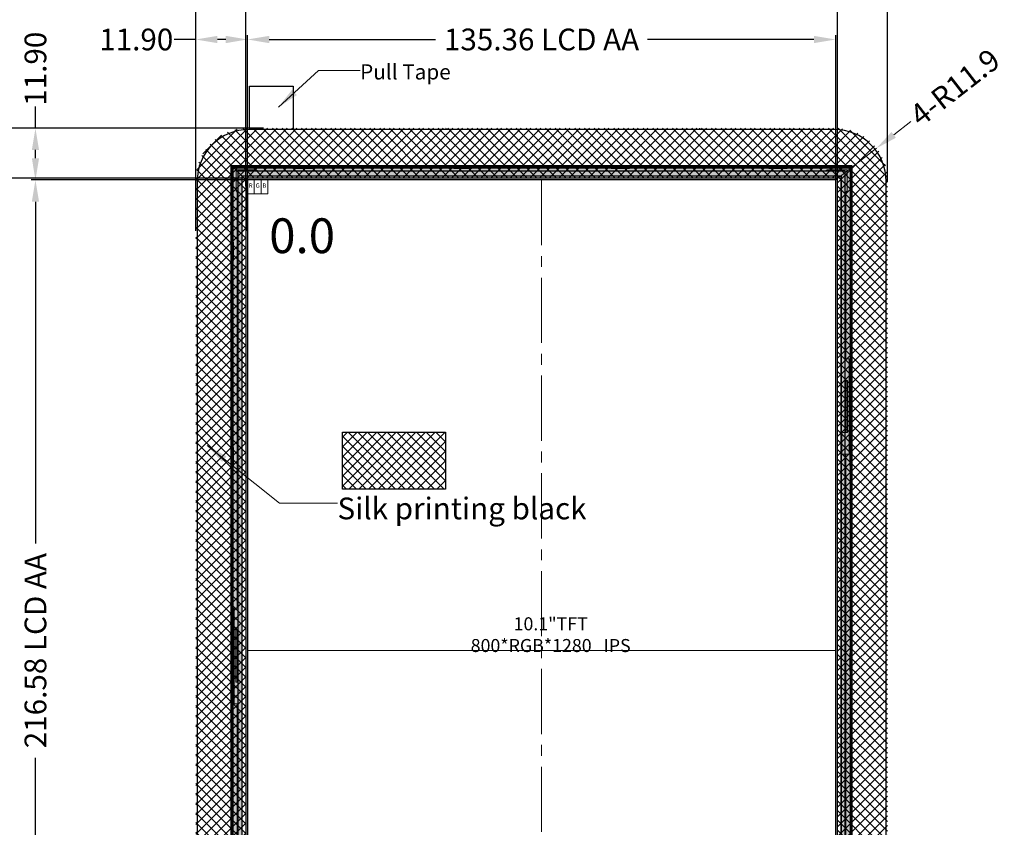
# Model space of a CAD drawing. Units: millimetres. Extents: x 16 to 1216, y 52 to 931.
# Drawn here: x 228 to 454, y 553 to 739 of the extents above; entities that cross this region are included whole.
import ezdxf

# ---------------------------------------------------------------- set-up
doc = ezdxf.new("R2010")
doc.units = ezdxf.units.MM
doc.header["$LTSCALE"] = 20
doc.linetypes.add('CENTER2', pattern=[1.125, 0.75, -0.125, 0.125, -0.125])
doc.linetypes.add('HIDDEN', pattern=[4, 3, -1])
for name, color, linetype in [('03___PRT_ALL_CURVES', 7, 'Continuous'), ('com', 1, 'Continuous'), ('FPC', 40, 'Continuous'), ('LCD', 6, 'Continuous'), ('下铁框', 171, 'Continuous')]:
    doc.layers.add(name, color=color, linetype=linetype)
for name, color, linetype, lineweight in [('center', 1, 'CENTER2', 15), ('CG', 6, 'Continuous', 25), ('dim', 3, 'Continuous', 13), ('中心线', 1, 'CENTER2', 13), ('胶框', 7, 'Continuous', 18)]:
    doc.layers.add(name, color=color, linetype=linetype, lineweight=lineweight)
doc.styles.add('Arial', font='arial.ttf')
doc.styles.get("Standard").update_dxf_attribs({"font": 'romant.shx', "height": 5})
doc.dimstyles.get("Standard").update_dxf_attribs({"dimtxt": 5, "dimasz": 5, "dimexe": 2, "dimexo": 0.1, "dimgap": 0.6, "dimtad": 0, "dimzin": 9, "dimdsep": 46, "dimtxsty": 'Standard', "dimcen": 0.09, "dimclrd": 256, "dimclre": 256, "dimclrt": 256, "dimadec": 0, "dimazin": 0, "dimtp": 0.01, "dimtm": 0.01, "dimtfac": 1, "dimtmove": 0, "dimatfit": 3, "dimfxl": 0, "dimtolj": 1, "dimtzin": 0, "dimlwd": -1, "dimlwe": -1, "dimarcsym": 0})
doc.dimstyles.new('STANDARD$0', dxfattribs={"dimtxt": 5, "dimasz": 5, "dimexe": 1, "dimexo": 0.1, "dimgap": 0.5, "dimtad": 0, "dimzin": 1, "dimdsep": 46, "dimtxsty": 'Standard', "dimcen": 0.09, "dimclrd": 256, "dimclre": 256, "dimclrt": 256, "dimadec": 0, "dimazin": 2, "dimtfac": 1, "dimtmove": 0, "dimatfit": 3, "dimfxl": 0, "dimtolj": 1, "dimarcsym": 0})

# ---------------------------------------------------------------- blocks, each defined once
blk = doc.blocks.new('*D4')
at = {"layer": 'Defpoints', "color": 0}
for p in [(415.68, 734.59), (280.32, 696.86), (415.68, 696.86)]:
    blk.add_point(p, dxfattribs=at)
at = {"layer": 'dim', "lineweight": -2}
for p, q in [((280.32, 696.96), (280.32, 735.59)), ((285.32, 734.59), (323.62, 734.59)), ((410.68, 734.59), (372.39, 734.59)), ((415.68, 696.96), (415.68, 735.59))]:
    blk.add_line(p, q, dxfattribs=at)
at = {"layer": 'dim'}
for points in [[(285.32, 735.42), (285.32, 733.75), (280.32, 734.59)], [(410.68, 735.42), (410.68, 733.75), (415.68, 734.59)]]:
    blk.add_solid(points, dxfattribs=at)
at = {"layer": 'dim', "insert": (348, 734.59), "char_height": 5, "attachment_point": 5, "style": 'Arial'}
blk.add_mtext('\\A1;135.36 LCD AA', dxfattribs=at)
blk = doc.blocks.new('*D5')
at = {"layer": 'Defpoints', "color": 0}
for p in [(231.53, 702.27), (292.58, 702.27), (281.93, 485.69)]:
    blk.add_point(p, dxfattribs=at)
at = {"layer": 'dim', "lineweight": -2}
for p, q in [((292.48, 702.27), (230.53, 702.27)), ((231.53, 697.27), (231.53, 618.64)), ((231.53, 490.69), (231.53, 569.31)), ((281.83, 485.69), (230.53, 485.69))]:
    blk.add_line(p, q, dxfattribs=at)
at = {"layer": 'dim'}
for points in [[(230.7, 697.27), (232.36, 697.27), (231.53, 702.27)], [(230.7, 490.69), (232.36, 490.69), (231.53, 485.69)]]:
    blk.add_solid(points, dxfattribs=at)
at = {"layer": 'dim', "insert": (231.53, 593.98), "char_height": 5, "attachment_point": 5, "rotation": 90, "style": 'Arial'}
blk.add_mtext('\\A1;216.58 LCD AA', dxfattribs=at)
blk = doc.blocks.new('*D6')
at = {"layer": 'Defpoints', "color": 0}
for p in [(416.08, 751.02), (279.92, 702.62), (416.08, 702.67)]:
    blk.add_point(p, dxfattribs=at)
at = {"layer": 'dim', "lineweight": -2}
for p, q in [((279.92, 702.72), (279.92, 752.02)), ((284.92, 751.02), (314.43, 751.02)), ((411.08, 751.02), (381.58, 751.02)), ((416.08, 702.77), (416.08, 752.02))]:
    blk.add_line(p, q, dxfattribs=at)
at = {"layer": 'dim'}
for points in [[(284.92, 751.85), (284.92, 750.18), (279.92, 751.02)], [(411.08, 751.85), (411.08, 750.18), (416.08, 751.02)]]:
    blk.add_solid(points, dxfattribs=at)
at = {"layer": 'dim', "insert": (348, 751.02), "char_height": 5, "attachment_point": 5, "style": 'Arial'}
blk.add_mtext('\\A1;136.16±0.2{\\fSimSun|b0|i0|c134|p2;（}CG VA{\\fSimSun|b0|i0|c134|p2;）}', dxfattribs=at)
blk = doc.blocks.new('*D7')
at = {"layer": 'Defpoints', "color": 0}
for p in [(427.58, 767.48), (268.42, 701.75), (427.58, 701.75)]:
    blk.add_point(p, dxfattribs=at)
at = {"layer": 'dim', "lineweight": -2}
for p, q in [((268.42, 701.85), (268.42, 768.48)), ((427.58, 701.85), (427.58, 768.48)), ((273.42, 767.48), (312.23, 767.48)), ((422.58, 767.48), (383.78, 767.48))]:
    blk.add_line(p, q, dxfattribs=at)
at = {"layer": 'dim'}
for points in [[(273.42, 768.31), (273.42, 766.64), (268.42, 767.48)], [(422.58, 768.31), (422.58, 766.64), (427.58, 767.48)]]:
    blk.add_solid(points, dxfattribs=at)
at = {"layer": 'dim', "insert": (348, 767.48), "char_height": 5, "attachment_point": 5, "style": 'Arial'}
blk.add_mtext('\\A1;*159.16±0.2{\\fSimSun|b0|i0|c134|p2;（}CG OD{\\fSimSun|b0|i0|c134|p2;）}', dxfattribs=at)
blk = doc.blocks.new('*D8')
at = {"layer": 'Defpoints', "color": 0}
for p in [(213.33, 702.67), (280, 702.67), (280, 485.29)]:
    blk.add_point(p, dxfattribs=at)
at = {"layer": 'dim', "lineweight": -2}
for p, q in [((279.9, 702.67), (212.33, 702.67)), ((213.33, 697.67), (213.33, 627.83)), ((213.33, 490.29), (213.33, 560.13)), ((279.9, 485.29), (212.33, 485.29))]:
    blk.add_line(p, q, dxfattribs=at)
at = {"layer": 'dim'}
for points in [[(212.49, 697.67), (214.16, 697.67), (213.33, 702.67)], [(212.49, 490.29), (214.16, 490.29), (213.33, 485.29)]]:
    blk.add_solid(points, dxfattribs=at)
at = {"layer": 'dim', "insert": (213.33, 593.98), "char_height": 5, "attachment_point": 5, "rotation": 90, "style": 'Arial'}
blk.add_mtext('\\A1;217.38±0.2{\\fSimSun|b0|i0|c134|p2;（}CG VA{\\fSimSun|b0|i0|c134|p2;）}', dxfattribs=at)
blk = doc.blocks.new('*D9')
at = {"layer": 'Defpoints', "color": 0}
for p in [(283.59, 714.17), (197.61, 473.79), (283.59, 473.79)]:
    blk.add_point(p, dxfattribs=at)
at = {"layer": 'dim', "lineweight": -2}
for p, q in [((283.49, 714.17), (196.61, 714.17)), ((197.61, 709.17), (197.61, 629.76)), ((197.61, 478.79), (197.61, 558.2)), ((283.49, 473.79), (196.61, 473.79))]:
    blk.add_line(p, q, dxfattribs=at)
at = {"layer": 'dim'}
for points in [[(196.77, 709.17), (198.44, 709.17), (197.61, 714.17)], [(196.77, 478.79), (198.44, 478.79), (197.61, 473.79)]]:
    blk.add_solid(points, dxfattribs=at)
at = {"layer": 'dim', "insert": (197.61, 593.98), "char_height": 5, "attachment_point": 5, "rotation": 90, "style": 'Arial'}
blk.add_mtext('\\A1;*240.38±0.2{\\fSimSun|b0|i0|c134|p2;（}CG OD{\\fSimSun|b0|i0|c134|p2;）}', dxfattribs=at)
blk = doc.blocks.new('*D10')
at = {"layer": 'Defpoints', "color": 0}
for p in [(268.42, 751.02), (268.42, 700.77), (279.92, 700.77)]:
    blk.add_point(p, dxfattribs=at)
at = {"layer": 'dim', "lineweight": -2}
for p, q in [((268.42, 751.02), (263.42, 751.02)), ((268.42, 700.87), (268.42, 752.02)), ((274.92, 751.02), (273.42, 751.02)), ((279.92, 700.87), (279.92, 752.02))]:
    blk.add_line(p, q, dxfattribs=at)
at = {"layer": 'dim'}
for points in [[(273.42, 751.85), (273.42, 750.18), (268.42, 751.02)], [(274.92, 751.85), (274.92, 750.18), (279.92, 751.02)]]:
    blk.add_solid(points, dxfattribs=at)
at = {"layer": 'dim', "insert": (254.73, 751.02), "char_height": 5, "attachment_point": 5, "style": 'Arial'}
blk.add_mtext('\\A1;11.50', dxfattribs=at)
blk = doc.blocks.new('*D11')
at = {"layer": 'Defpoints', "color": 0}
for p in [(231.53, 714.17), (281.4, 714.17), (281.4, 702.27)]:
    blk.add_point(p, dxfattribs=at)
at = {"layer": 'dim', "lineweight": -2}
for p, q in [((231.53, 714.17), (231.53, 719.17)), ((281.3, 714.17), (230.53, 714.17)), ((231.53, 707.27), (231.53, 709.17)), ((281.3, 702.27), (230.53, 702.27))]:
    blk.add_line(p, q, dxfattribs=at)
at = {"layer": 'dim'}
for points in [[(230.7, 709.17), (232.36, 709.17), (231.53, 714.17)], [(230.7, 707.27), (232.36, 707.27), (231.53, 702.27)]]:
    blk.add_solid(points, dxfattribs=at)
at = {"layer": 'dim', "insert": (231.53, 727.86), "char_height": 5, "attachment_point": 5, "rotation": 90, "style": 'Arial'}
blk.add_mtext('\\A1;11.90', dxfattribs=at)
blk = doc.blocks.new('*D12')
at = {"layer": 'Defpoints', "color": 0}
for p in [(213.39, 714.17), (284.11, 714.17), (284.11, 702.67)]:
    blk.add_point(p, dxfattribs=at)
at = {"layer": 'dim', "lineweight": -2}
for p, q in [((213.39, 714.17), (213.39, 719.17)), ((284.01, 714.17), (212.39, 714.17)), ((213.39, 707.67), (213.39, 709.17)), ((284.01, 702.67), (212.39, 702.67))]:
    blk.add_line(p, q, dxfattribs=at)
at = {"layer": 'dim'}
for points in [[(212.56, 709.17), (214.23, 709.17), (213.39, 714.17)], [(212.56, 707.67), (214.23, 707.67), (213.39, 702.67)]]:
    blk.add_solid(points, dxfattribs=at)
at = {"layer": 'dim', "insert": (213.39, 727.86), "char_height": 5, "attachment_point": 5, "rotation": 90, "style": 'Arial'}
blk.add_mtext('\\A1;11.50', dxfattribs=at)
blk = doc.blocks.new('*D13')
at = {"layer": 'Defpoints', "color": 0}
for p in [(425.08, 709.57), (415.68, 702.27)]:
    blk.add_point(p, dxfattribs=at)
at = {"layer": 'dim'}
for p, q in [((432.97, 715.71), (429.03, 712.64)), ((415.68, 702.27), (425.08, 709.57))]:
    blk.add_line(p, q, dxfattribs=at)
blk.add_solid([(428.52, 713.3), (429.54, 711.98), (425.08, 709.57)], dxfattribs=at)
at = {"layer": 'dim', "insert": (443.1, 723.58), "char_height": 5, "attachment_point": 5, "rotation": 37.86, "style": 'Arial'}
blk.add_mtext('\\A1;4-R11.9', dxfattribs=at)
blk = doc.blocks.new('*D14')
at = {"layer": 'Defpoints', "color": 0}
for p in [(268.42, 734.59), (268.42, 690.43), (280.32, 690.43)]:
    blk.add_point(p, dxfattribs=at)
at = {"layer": 'dim', "lineweight": -2}
for p, q in [((268.42, 734.59), (263.42, 734.59)), ((268.42, 690.53), (268.42, 735.59)), ((275.32, 734.59), (273.42, 734.59)), ((280.32, 690.53), (280.32, 735.59))]:
    blk.add_line(p, q, dxfattribs=at)
at = {"layer": 'dim'}
for points in [[(273.42, 735.42), (273.42, 733.75), (268.42, 734.59)], [(275.32, 735.42), (275.32, 733.75), (280.32, 734.59)]]:
    blk.add_solid(points, dxfattribs=at)
at = {"layer": 'dim', "insert": (254.73, 734.59), "char_height": 5, "attachment_point": 5, "style": 'Arial'}
blk.add_mtext('\\A1;11.90', dxfattribs=at)

msp = doc.modelspace()

# ---------------------------------------------------------------- hatches: boundary and pattern name
at = {"layer": 'CG'}
h = msp.add_hatch(dxfattribs=at)
h.set_pattern_fill('ANSI37', color=256, scale=0.5, angle=90, style=0)
h.set_pattern_definition([(135, (2530.5516, -53.0837), (-1.122532, -1.122532), []), (225, (2530.5516, -53.0837), (1.122532, -1.122532), [])])
edge = h.paths.add_edge_path()
edge.add_line((268.425, 702.271), (268.425, 485.691))
edge.add_ellipse((280.325, 485.691), major_axis=(11.9, 0), ratio=1, start_angle=180, end_angle=270)
edge.add_line((280.325, 473.791), (415.685, 473.791))
edge.add_ellipse((415.685, 485.691), major_axis=(11.9, 0), ratio=1, start_angle=270, end_angle=360)
edge.add_line((427.585, 485.691), (427.585, 702.271))
edge.add_ellipse((415.685, 702.271), major_axis=(11.9, 0), ratio=1, start_angle=0, end_angle=90)
edge.add_line((415.685, 714.171), (280.325, 714.171))
edge.add_ellipse((280.325, 702.271), major_axis=(11.9, 0), ratio=1, start_angle=90, end_angle=180)
h.paths.add_polyline_path([(279.925, 485.291), (279.925, 702.667), (416.085, 702.667), (416.085, 485.291)], flags=16)
h = msp.add_hatch(dxfattribs=at)
h.set_pattern_fill('ANSI37', color=256, scale=0.5, angle=360, style=0)
h.set_pattern_definition([(45, (239.4203, -596.0902), (-1.122532, 1.122532), []), (135, (239.4203, -596.0902), (-1.122532, -1.122532), [])])
h.paths.add_polyline_path([(302.17, 644.246), (302.17, 631.108), (325.898, 631.108), (325.898, 644.246)])
at = {"layer": 'FPC'}
h = msp.add_hatch(dxfattribs=at)
h.set_pattern_fill('ANSI36', color=8, scale=0.4, angle=360, style=0)
h.set_pattern_definition([(45, (-62.92, 154.8853), (0.6735192, 2.4695704), [3.175, -0.635, 0, -0.635])])
h.paths.add_polyline_path([(276.505, 705.497), (276.505, 476.897), (419.505, 476.897), (419.505, 705.497)])
h.paths.add_polyline_path([(279.075, 703.252), (279.075, 483.632), (416.935, 483.632), (416.935, 703.252)], flags=16)

# ---------------------------------------------------------------- linework, layer by layer
msp.add_lwpolyline([(280.803, 713.871), (280.803, 723.871), (290.803, 723.871), (290.803, 713.871)], close=True)
msp.add_lwpolyline([(415.385, 713.871), (280.625, 713.871, 0.4142136), (268.725, 701.971), (268.725, 485.991, 0.4142136), (280.625, 474.091), (317.355, 474.091), (415.385, 474.091, 0.4142136), (427.285, 485.991), (427.285, 701.971, 0.4142136)], format="xyb", close=True)
at = {"layer": '03___PRT_ALL_CURVES', "color": 8, "linetype": 'HIDDEN'}
for p, q in [((325.955, 714.121), (326.009, 714.171)), ((384.455, 714.121), (384.386, 714.171))]:
    msp.add_line(p, q, dxfattribs=at)
at = {"layer": 'center'}
for p, q in [((348.005, 702.271), (348.005, 485.691)), ((415.685, 593.981), (280.325, 593.981))]:
    msp.add_line(p, q, dxfattribs=at)
at = {"layer": 'CG'}
for points in [[(279.925, 485.291), (416.085, 485.291), (416.085, 702.667), (279.925, 702.667)], [(302.17, 644.246), (325.898, 644.246), (325.898, 631.108), (302.17, 631.108)]]:
    msp.add_lwpolyline(points, close=True, dxfattribs=at)
at = {"layer": 'dim', "color": 1}
msp.add_lwpolyline([(280.325, 702.267), (281.884, 702.267), (281.884, 699.077), (280.325, 699.077)], close=True, dxfattribs=at)
at = {"layer": 'dim'}
msp.add_lwpolyline([(281.884, 702.267), (283.443, 702.267), (283.443, 699.077), (281.884, 699.077)], close=True, dxfattribs=at)
at = {"layer": 'dim', "color": 5}
msp.add_lwpolyline([(283.443, 702.267), (285.003, 702.267), (285.003, 699.077), (283.443, 699.077)], close=True, dxfattribs=at)
at = {"layer": 'FPC', "color": 8}
for points in [[(419.505, 705.497), (276.505, 705.497), (276.505, 476.897), (419.505, 476.897)], [(279.075, 703.252), (416.935, 703.252), (416.935, 483.632), (279.075, 483.632)]]:
    msp.add_lwpolyline(points, close=True, dxfattribs=at)
at = {"layer": 'LCD', "color": 4}
for points in [[(278.125, 478.467), (417.885, 478.467), (417.885, 704.267), (278.125, 704.267)], [(280.325, 485.691), (415.685, 485.691), (415.685, 702.267), (280.325, 702.267)]]:
    msp.add_lwpolyline(points, close=True, dxfattribs=at)
at = {"layer": 'LCD', "color": 200}
msp.add_lwpolyline([(279.105, 703.222), (416.905, 703.222), (416.905, 483.662), (279.105, 483.662)], close=True, dxfattribs=at)
at = {"layer": '下铁框', "color": 140}
for p, q in [((276.555, 704.897), (276.555, 477.347)), ((276.755, 704.897), (276.755, 477.347)), ((418.905, 705.447), (277.105, 705.447)), ((418.905, 705.247), (277.105, 705.247)), ((279.055, 705.447), (279.055, 705.247)), ((291.525, 704.947), (291.525, 705.247)), ((291.525, 704.947), (295.725, 704.947)), ((295.725, 704.947), (295.725, 705.247)), ((327.778, 704.947), (327.778, 705.247)), ((327.778, 704.947), (331.978, 704.947)), ((331.978, 704.947), (331.978, 705.247)), ((364.031, 704.947), (364.031, 705.247)), ((364.031, 704.947), (368.231, 704.947)), ((368.231, 704.947), (368.231, 705.247)), ((400.285, 704.947), (400.285, 705.247)), ((400.285, 704.947), (404.485, 704.947)), ((404.485, 704.947), (404.485, 705.247)), ((416.955, 705.447), (416.955, 705.247)), ((419.255, 477.347), (419.255, 704.897)), ((419.455, 477.347), (419.455, 704.897)), ((276.555, 702.947), (276.755, 702.947)), ((419.255, 702.947), (419.455, 702.947)), ((277.055, 687.952), (276.755, 687.952)), ((277.055, 687.952), (277.055, 683.752)), ((418.955, 687.952), (419.255, 687.952)), ((418.955, 687.952), (418.955, 683.752)), ((277.055, 683.752), (276.755, 683.752)), ((418.955, 683.752), (419.255, 683.752)), ((277.055, 640.687), (276.755, 640.687)), ((277.055, 640.687), (277.055, 636.487)), ((418.955, 640.687), (419.255, 640.687)), ((418.955, 640.687), (418.955, 636.487)), ((277.055, 636.487), (276.755, 636.487)), ((418.955, 636.487), (419.255, 636.487)), ((277.055, 593.422), (276.755, 593.422)), ((277.055, 593.422), (277.055, 589.222)), ((418.955, 593.422), (419.255, 593.422)), ((418.955, 593.422), (418.955, 589.222)), ((277.055, 589.222), (276.755, 589.222)), ((418.955, 589.222), (419.255, 589.222))]:
    msp.add_line(p, q, dxfattribs=at)
for centre, radius, start, end in [((277.105, 704.897), 0.55, 90, 180), ((277.105, 704.897), 0.35, 90, 180), ((418.905, 704.897), 0.55, 360, 90), ((418.905, 704.897), 0.35, 360, 90)]:
    msp.add_arc(centre, radius, start, end, dxfattribs=at)
at = {"layer": '中心线', "linetype": 'CENTER2'}
for p, q in [((348.005, 702.267), (348.005, 485.691)), ((280.325, 593.979), (415.685, 593.979))]:
    msp.add_line(p, q, dxfattribs=at)
at = {"layer": '胶框', "lineweight": 0}
for p, q in [((277.305, 704.947), (277.305, 705.147)), ((418.705, 705.147), (277.305, 705.147)), ((418.705, 704.947), (277.305, 704.947)), ((292.125, 705.147), (292.125, 705.447)), ((292.125, 705.447), (295.125, 705.447)), ((295.125, 705.147), (295.125, 705.447)), ((328.378, 705.147), (328.378, 705.447)), ((328.378, 705.447), (331.378, 705.447)), ((331.378, 705.147), (331.378, 705.447)), ((364.631, 705.147), (364.631, 705.447)), ((364.631, 705.447), (367.631, 705.447)), ((367.631, 705.147), (367.631, 705.447)), ((400.885, 705.147), (400.885, 705.447)), ((400.885, 705.447), (403.885, 705.447)), ((403.885, 705.147), (403.885, 705.447)), ((418.705, 704.947), (418.705, 705.147)), ((276.805, 704.647), (276.805, 477.747)), ((277.005, 704.647), (276.805, 704.647)), ((277.005, 704.647), (277.005, 477.747)), ((277.705, 704.567), (277.705, 699.767)), ((282.305, 704.567), (277.705, 704.567)), ((282.605, 704.367), (282.305, 704.567)), ((413.405, 704.367), (282.605, 704.367)), ((413.405, 704.367), (413.705, 704.567)), ((418.305, 704.567), (413.705, 704.567)), ((418.305, 699.767), (418.305, 704.567)), ((419.005, 477.747), (419.005, 704.647)), ((419.005, 704.647), (419.205, 704.647)), ((419.205, 477.747), (419.205, 704.647)), ((277.975, 699.467), (277.705, 699.767)), ((277.975, 699.467), (277.975, 603.747)), ((418.035, 699.467), (418.305, 699.767)), ((418.035, 661.147), (418.035, 699.467)), ((276.505, 684.352), (276.505, 687.352)), ((276.505, 687.352), (276.805, 687.352)), ((419.505, 687.352), (419.205, 687.352)), ((419.505, 684.352), (419.505, 687.352)), ((276.505, 684.352), (276.805, 684.352)), ((419.505, 684.352), (419.205, 684.352)), ((418.785, 661.147), (417.885, 661.147)), ((418.785, 661.147), (418.785, 639.147)), ((418.375, 656.147), (417.885, 656.147)), ((418.075, 644.147), (418.075, 656.147)), ((418.375, 644.147), (418.375, 656.147)), ((417.085, 639.147), (417.085, 643.847)), ((418.375, 644.147), (417.385, 644.147)), ((276.505, 637.087), (276.505, 640.087)), ((276.505, 640.087), (276.805, 640.087)), ((417.085, 639.147), (418.785, 639.147)), ((418.035, 484.267), (418.035, 639.147)), ((419.505, 640.087), (419.205, 640.087)), ((419.505, 637.087), (419.505, 640.087)), ((276.505, 637.087), (276.805, 637.087)), ((419.505, 637.087), (419.205, 637.087)), ((277.225, 603.747), (277.225, 581.747)), ((278.125, 603.747), (277.225, 603.747)), ((277.635, 598.747), (277.635, 586.747)), ((277.635, 598.747), (278.125, 598.747)), ((277.935, 598.747), (277.935, 586.747)), ((276.505, 589.822), (276.505, 592.822)), ((276.505, 592.822), (276.805, 592.822)), ((419.505, 592.822), (419.205, 592.822)), ((419.505, 589.822), (419.505, 592.822)), ((276.505, 589.822), (276.805, 589.822)), ((419.505, 589.822), (419.205, 589.822)), ((277.635, 586.747), (278.125, 586.747)), ((277.225, 581.747), (278.125, 581.747)), ((277.975, 581.747), (277.975, 484.267))]:
    msp.add_line(p, q, dxfattribs=at)
for centre, radius, start, end in [((277.305, 704.647), 0.5, 90, 180), ((277.305, 704.647), 0.3, 90, 180), ((418.705, 704.647), 0.5, 0, 90), ((418.705, 704.647), 0.3, 0, 90), ((417.385, 643.847), 0.3, 90, 180)]:
    msp.add_arc(centre, radius, start, end, dxfattribs=at)

# ---------------------------------------------------------------- texts
at = {"color": 3, "insert": (285.322, 693.436), "char_height": 8, "width": 46.28599, "attachment_point": 1, "style": 'Arial'}
msp.add_mtext('{\\fSimSun|b0|i0|c134|p2;0.0}', dxfattribs=at)
at = {"layer": 'com', "insert": (301.033, 629.189), "char_height": 5, "width": 73.59579, "attachment_point": 1, "style": 'Arial'}
msp.add_mtext('{\\fSimSun|b0|i0|c134|p54;Silk printing black}', dxfattribs=at)
at = {"layer": 'dim', "color": 1, "insert": (306.239, 728.886), "char_height": 3.5, "attachment_point": 1, "style": 'Arial'}
msp.add_mtext('Pull Tape', dxfattribs=at)
at = {"layer": 'dim', "color": 1, "insert": (280.636, 701.472), "char_height": 1, "width": 3.48125, "attachment_point": 1, "style": 'Arial'}
msp.add_mtext('R', dxfattribs=at)
at = {"layer": 'dim', "insert": (282.195, 701.472), "char_height": 1, "width": 3.48125, "attachment_point": 1, "style": 'Arial'}
msp.add_mtext('G', dxfattribs=at)
at = {"layer": 'dim', "color": 5, "insert": (283.755, 701.472), "char_height": 1, "width": 3.48125, "attachment_point": 1, "style": 'Arial'}
msp.add_mtext('B', dxfattribs=at)
at = {"layer": 'LCD', "insert": (350.096, 601.648), "char_height": 3, "width": 69.12005, "attachment_point": 2, "style": 'Arial'}
msp.add_mtext('10.1"TFT\\P800*RGB*1280   IPS', dxfattribs=at)

# ---------------------------------------------------------------- dimensions: what is measured, and where the dimension line sits
at = {"layer": 'dim'}
for base, p1, p2, text, picture, middle in [((427.585, 767.475), (268.425, 701.746), (427.585, 701.746), '*<>±0.2{\\fSimSun|b0|i0|c134|p2;（}CG OD{\\fSimSun|b0|i0|c134|p2;）}', '*D7', (348.005, 767.475)), ((416.085, 751.017), (279.925, 702.623), (416.085, 702.667), '<>±0.2{\\fSimSun|b0|i0|c134|p2;（}CG VA{\\fSimSun|b0|i0|c134|p2;）}', '*D6', (348.005, 751.017)), ((415.685, 734.586), (280.325, 696.855), (415.685, 696.855), '<> LCD AA', '*D4', (348.005, 734.586))]:
    dim = msp.add_linear_dim(base=base, p1=p1, p2=p2, text=text, dimstyle='STANDARD$0', override={"dimtxsty": 'Arial', "dimfxl": 0.8}, dxfattribs=at)
    dim.commit()
    dim.dimension.update_dxf_attribs({"geometry": picture, "text_midpoint": middle, "dimtype": 160})
dim = msp.add_linear_dim(base=(268.425, 751.017), p1=(279.925, 700.77), p2=(268.425, 700.77), dimstyle='STANDARD$0', override={"dimtxsty": 'Arial', "dimfxl": 0.8}, dxfattribs=at)
dim.commit()
dim.dimension.update_dxf_attribs({"geometry": '*D10', "text_midpoint": (254.732, 751.017)})
for base, p1, p2, angle, picture, middle in [((268.425, 734.586), (280.325, 690.429), (268.425, 690.429), 180, '*D14', (254.732, 734.586)), ((213.394, 714.171), (284.112, 702.667), (284.112, 714.171), 90, '*D12', (213.394, 727.863)), ((231.531, 714.171), (281.399, 702.267), (281.399, 714.171), 90, '*D11', (231.531, 727.863))]:
    dim = msp.add_linear_dim(base=base, p1=p1, p2=p2, angle=angle, dimstyle='STANDARD$0', override={"dimtxsty": 'Arial', "dimfxl": 0.8}, dxfattribs=at)
    dim.commit()
    dim.dimension.update_dxf_attribs({"geometry": picture, "text_midpoint": middle})
dim = msp.add_radius_dim(center=(415.685, 702.271), mpoint=(425.08, 709.574), text='4-<>', dimstyle='Standard', override={"dimtxsty": 'Arial', "dimfxl": 0.8}, dxfattribs=at)
dim.commit()
dim.dimension.update_dxf_attribs({"geometry": '*D13', "text_midpoint": (443.102, 723.584)})
for base, p1, p2, text, picture, middle in [((197.608, 473.791), (283.594, 714.171), (283.594, 473.791), '*<>±0.2{\\fSimSun|b0|i0|c134|p2;（}CG OD{\\fSimSun|b0|i0|c134|p2;）}', '*D9', (197.608, 593.981)), ((213.328, 702.667), (280.005, 485.291), (280.005, 702.667), '<>±0.2{\\fSimSun|b0|i0|c134|p2;（}CG VA{\\fSimSun|b0|i0|c134|p2;）}', '*D8', (213.328, 593.981))]:
    dim = msp.add_linear_dim(base=base, p1=p1, p2=p2, angle=90, text=text, dimstyle='STANDARD$0', override={"dimtxsty": 'Arial', "dimfxl": 0.8}, dxfattribs=at)
    dim.commit()
    dim.dimension.update_dxf_attribs({"geometry": picture, "text_midpoint": middle, "dimtype": 160})
dim = msp.add_linear_dim(base=(231.531, 702.267), p1=(281.934, 485.691), p2=(292.583, 702.267), angle=90, text='<> LCD AA', dimstyle='STANDARD$0', override={"dimtxsty": 'Arial', "dimfxl": 0.8}, dxfattribs=at)
dim.commit()
dim.dimension.update_dxf_attribs({"geometry": '*D5', "text_midpoint": (231.531, 593.979)})

# ---------------------------------------------------------------- leaders
for points in [[(287.44, 719.012), (296.636, 727.483), (306.216, 727.483)], [(271.08, 641.145), (287.665, 627.924), (301.053, 627.924)]]:
    msp.add_leader(points, dimstyle='Standard', override={"dimgap": 0.6, "dimtad": 0, "dimtxsty": 'Arial', "dimfxl": 0.8}, dxfattribs=at)

doc.saveas('drawing.dxf')
